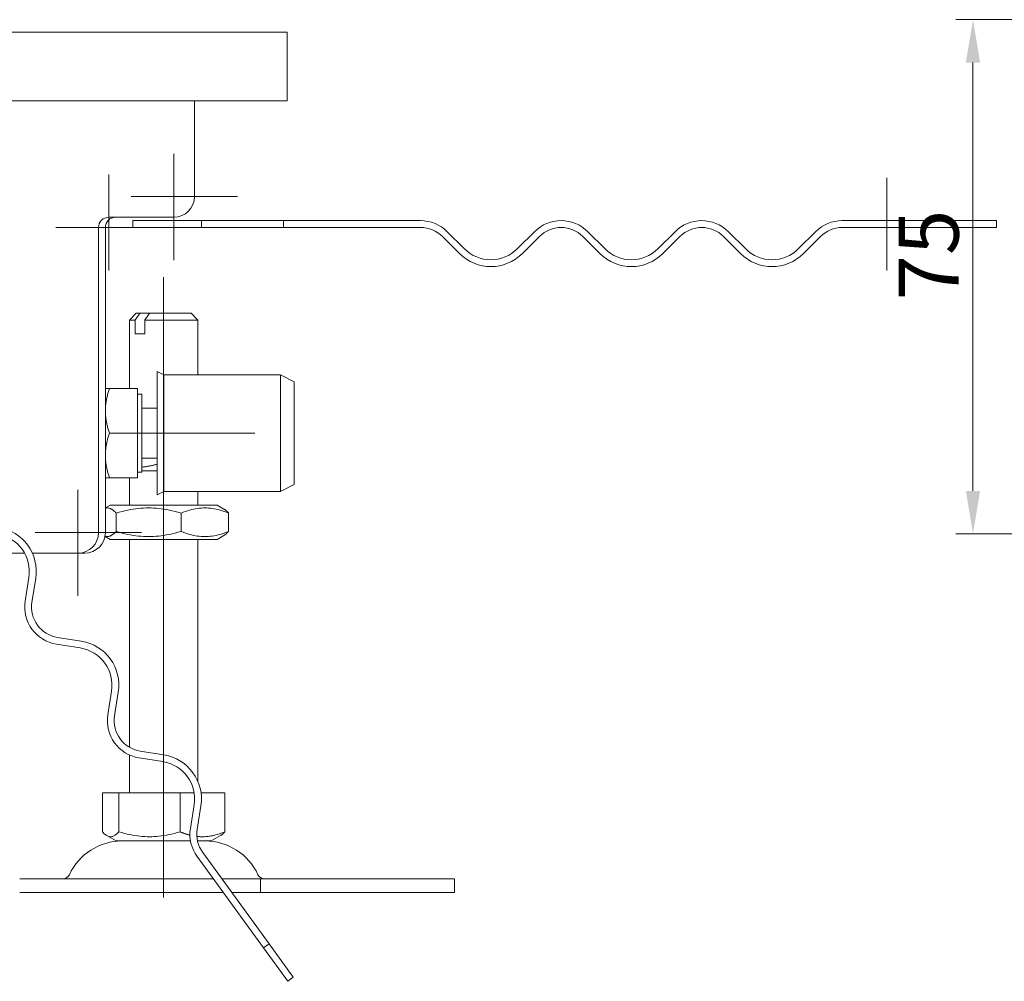
# Model space of a CAD drawing. Extents: x 571 to 67434, y -13692 to 12501.
# Drawn here: x 52260 to 52404, y -4130 to -3990 of the extents above; entities that cross this region are included whole.
import ezdxf

# ---------------------------------------------------------------- set-up
doc = ezdxf.new("R2010")
doc.units = 0
doc.header["$LTSCALE"] = 25
doc.linetypes.add('AUSGEZOGEN', pattern=[0])
doc.linetypes.add('STRICHPUNKT', pattern=[1, 0.5, -0.25, 0, -0.25])
doc.layers.get('Defpoints').update_dxf_attribs({"linetype": 'CONTINUOUS'})
for name, color, linetype, lineweight in [('ACO_DIMENSION', 3, 'AUSGEZOGEN', 9), ('ACO_MITTE', 1, 'STRICHPUNKT', 9), ('ACO_VISIBLE ( NOTE )', 7, 'CONTINUOUS', 15)]:
    doc.layers.add(name, color=color, linetype=linetype, lineweight=lineweight)
doc.styles.add('Text poznámky (ISO)', font='tahoma.ttf')
doc.dimstyles.new('Výchozí (ISO)', dxfattribs={"dimscale": 2.5, "dimtxt": 3.5, "dimasz": 2.5, "dimexe": 1, "dimexo": 0, "dimgap": 0.762, "dimtad": 1, "dimrnd": 1e-08, "dimtxsty": 'Text poznámky (ISO)', "dimcen": 0.09, "dimdle": 10, "dimclrd": 256, "dimclre": 256, "dimclrt": 256, "dimazin": 2, "dimtfac": 1.001486, "dimtmove": 0, "dimatfit": 3, "dimfxl": 1, "dimtolj": 1, "dimlwd": -1, "dimlwe": -1, "dimarcsym": 0})

# ---------------------------------------------------------------- blocks, each defined once
blk = doc.blocks.new('*D292')
at = {"layer": 'ACO_DIMENSION', "transparency": 16777216}
for p, q in [((52426.59, -3990.07), (52396.53, -3990.07)), ((52399.03, -3996.32), (52399.03, -4058.82)), ((52426.59, -4065.07), (52396.53, -4065.07))]:
    blk.add_line(p, q, dxfattribs=at)
for points in [[(52397.99, -3996.32), (52400.07, -3996.32), (52399.03, -3990.07)], [(52397.99, -4058.82), (52400.07, -4058.82), (52399.03, -4065.07)]]:
    blk.add_solid(points, dxfattribs=at)
at = {"layer": 'Defpoints', "color": 0, "transparency": 16777216}
for p in [(52426.59, -3990.07), (52399.03, -4065.07), (52426.59, -4065.07)]:
    blk.add_point(p, dxfattribs=at)
at = {"layer": 'ACO_DIMENSION', "transparency": 16777216, "insert": (52388.19, -4031.04), "char_height": 8.75, "attachment_point": 1, "rotation": 90, "style": 'Text poznámky (ISO)'}
blk.add_mtext('\\A1;75', dxfattribs=at)

msp = doc.modelspace()

# ---------------------------------------------------------------- linework, layer by layer
at = {"layer": 'ACO_MITTE', "linetype": 'Continuous'}
for p, q in [((52282.463, -4009.642), (52282.463, -4025.142)), ((52272.963, -4012.642), (52272.963, -4026.642)), ((52386.463, -4013.142), (52386.463, -4026.642)), ((52291.713, -4015.892), (52276.213, -4015.892)), ((52279.213, -4020.392), (52265.213, -4020.392)), ((52280.963, -4109.142), (52280.963, -4027.642)), ((52294.263, -4050.392), (52275.263, -4050.392)), ((52268.463, -4058.642), (52268.463, -4074.142)), ((52277.713, -4064.892), (52262.213, -4064.892)), ((52280.963, -4103.642), (52280.963, -4118.142))]:
    msp.add_line(p, q, dxfattribs=at)
at = {"layer": 'ACO_VISIBLE ( NOTE )'}
for p, q in [((52223.963, -3991.892), (52298.963, -3991.892)), ((52298.963, -3994.892), (52298.963, -3991.892)), ((52298.963, -4001.892), (52298.963, -3994.892)), ((52236.463, -4001.892), (52298.963, -4001.892)), ((52285.463, -4001.892), (52285.463, -4015.892)), ((52282.463, -4018.892), (52272.963, -4018.892)), ((52276.463, -4019.392), (52286.463, -4019.392)), ((52276.463, -4020.392), (52276.463, -4019.392)), ((52286.463, -4019.392), (52298.463, -4019.392)), ((52286.463, -4020.392), (52286.463, -4019.392)), ((52298.463, -4019.392), (52298.463, -4020.392)), ((52298.463, -4019.392), (52318.445, -4019.392)), ((52379.963, -4019.392), (52396.451, -4019.392)), ((52396.451, -4020.392), (52396.451, -4019.392)), ((52402.463, -4019.392), (52396.451, -4019.392)), ((52402.463, -4019.392), (52402.463, -4020.392)), ((52271.463, -4020.392), (52271.463, -4064.892)), ((52272.463, -4064.892), (52272.463, -4020.392)), ((52286.463, -4020.392), (52276.463, -4020.392)), ((52298.463, -4020.392), (52286.463, -4020.392)), ((52318.445, -4020.392), (52298.463, -4020.392)), ((52324.102, -4024.185), (52321.627, -4021.71)), ((52322.334, -4021.003), (52324.809, -4023.478)), ((52332.587, -4023.478), (52335.062, -4021.003)), ((52335.769, -4021.71), (52333.294, -4024.185)), ((52344.608, -4024.185), (52342.133, -4021.71)), ((52342.84, -4021.003), (52345.315, -4023.478)), ((52353.093, -4023.478), (52355.568, -4021.003)), ((52356.275, -4021.71), (52353.8, -4024.185)), ((52365.114, -4024.185), (52362.639, -4021.71)), ((52363.346, -4021.003), (52365.821, -4023.478)), ((52373.599, -4023.478), (52376.074, -4021.003)), ((52376.781, -4021.71), (52374.306, -4024.185)), ((52396.451, -4020.392), (52379.963, -4020.392)), ((52396.451, -4020.392), (52402.463, -4020.392)), ((52276.963, -4032.892), (52275.963, -4033.892)), ((52276.963, -4032.892), (52277.517, -4032.892)), ((52277.517, -4032.892), (52278.932, -4032.892)), ((52278.932, -4032.892), (52284.963, -4032.892)), ((52284.963, -4032.892), (52285.963, -4033.892)), ((52276.792, -4033.892), (52275.963, -4033.892)), ((52275.963, -4043.892), (52275.963, -4033.892)), ((52276.792, -4035.892), (52276.792, -4033.892)), ((52285.963, -4033.892), (52278.206, -4033.892)), ((52278.206, -4033.892), (52278.206, -4035.892)), ((52285.963, -4041.892), (52285.963, -4033.892)), ((52276.792, -4035.892), (52278.206, -4035.892)), ((52280.013, -4059.392), (52280.013, -4041.392)), ((52281.013, -4041.892), (52280.013, -4041.392)), ((52281.013, -4058.892), (52281.013, -4041.892)), ((52281.013, -4041.892), (52298.013, -4041.892)), ((52298.013, -4058.892), (52298.013, -4041.892)), ((52300.013, -4042.892), (52298.013, -4041.892)), ((52300.013, -4057.892), (52300.013, -4042.892)), ((52272.463, -4043.892), (52273.044, -4043.892)), ((52277.163, -4043.892), (52273.044, -4043.892)), ((52277.163, -4043.892), (52277.163, -4050.392)), ((52277.163, -4044.692), (52277.763, -4044.692)), ((52277.763, -4056.092), (52277.763, -4044.692)), ((52277.763, -4046.73), (52280.013, -4046.73)), ((52277.163, -4050.392), (52273.044, -4050.392)), ((52277.163, -4050.392), (52277.163, -4056.892)), ((52277.763, -4054.054), (52280.013, -4054.054)), ((52277.163, -4056.092), (52277.763, -4056.092)), ((52277.763, -4055.892), (52280.013, -4055.892)), ((52273.044, -4056.892), (52272.463, -4056.892)), ((52277.163, -4056.892), (52273.044, -4056.892)), ((52275.963, -4060.892), (52275.963, -4056.892)), ((52281.013, -4058.892), (52280.013, -4059.392)), ((52281.013, -4058.892), (52298.013, -4058.892)), ((52285.963, -4060.892), (52285.963, -4058.892)), ((52300.013, -4057.892), (52298.013, -4058.892)), ((52273.163, -4060.892), (52272.463, -4061.296)), ((52288.763, -4060.892), (52273.163, -4060.892)), ((52288.763, -4060.892), (52289.763, -4061.469)), ((52274.023, -4064.729), (52274.023, -4062.055)), ((52283.503, -4064.729), (52283.503, -4062.055)), ((52290.444, -4064.729), (52290.444, -4062.055)), ((52273.163, -4065.892), (52272.409, -4065.457)), ((52273.163, -4065.892), (52288.763, -4065.892)), ((52275.963, -4096.219), (52275.963, -4065.892)), ((52285.963, -4101.211), (52285.963, -4065.892)), ((52288.763, -4065.892), (52289.763, -4065.315)), ((52260.677, -4067.892), (52244.963, -4067.892)), ((52268.463, -4067.892), (52261.796, -4067.892)), ((52268.463, -4067.892), (52269.463, -4067.892)), ((52261.307, -4071.433), (52260.759, -4074.89)), ((52261.747, -4075.047), (52262.294, -4071.59)), ((52268.944, -4080.743), (52265.487, -4080.195)), ((52265.331, -4081.183), (52268.788, -4081.73)), ((52273.36, -4088.023), (52272.812, -4091.48)), ((52273.8, -4091.636), (52274.347, -4088.18)), ((52275.963, -4102.892), (52275.963, -4097.345)), ((52277.384, -4097.773), (52280.841, -4098.32)), ((52280.997, -4097.333), (52277.541, -4096.785)), ((52272.028, -4102.892), (52274.422, -4102.892)), ((52272.028, -4102.892), (52272.028, -4108.557)), ((52274.422, -4102.892), (52283.357, -4102.892)), ((52274.422, -4102.892), (52274.422, -4108.557)), ((52283.357, -4102.892), (52285.413, -4102.892)), ((52283.357, -4102.892), (52283.357, -4108.557)), ((52286.423, -4102.892), (52289.898, -4102.892)), ((52289.898, -4102.892), (52289.898, -4108.557)), ((52285.413, -4104.613), (52284.865, -4108.07)), ((52285.853, -4108.226), (52286.401, -4104.769)), ((52274.026, -4109.892), (52272.67, -4109.109)), ((52287.901, -4109.892), (52289.256, -4109.109)), ((52274.026, -4109.892), (52284.882, -4109.892)), ((52285.902, -4109.892), (52287.901, -4109.892)), ((52285.848, -4112.163), (52295.539, -4125.502)), ((52296.348, -4124.914), (52286.657, -4111.575)), ((52259.963, -4115.392), (52288.194, -4115.392)), ((52289.43, -4115.392), (52295.105, -4115.392)), ((52295.105, -4115.392), (52323.39, -4115.392)), ((52295.105, -4115.392), (52295.105, -4117.392)), ((52323.39, -4115.392), (52323.39, -4117.392)), ((52259.963, -4117.392), (52289.647, -4117.392)), ((52290.883, -4117.392), (52295.105, -4117.392)), ((52295.105, -4117.392), (52323.39, -4117.392)), ((52295.539, -4125.502), (52296.348, -4124.914)), ((52299.882, -4129.778), (52296.348, -4124.914)), ((52295.539, -4125.502), (52299.073, -4130.366)), ((52299.073, -4130.366), (52299.882, -4129.778))]:
    msp.add_line(p, q, dxfattribs=at)
at = {"layer": 'ACO_VISIBLE ( NOTE )', "flags": 128}
for points in [[(52276.792, -4033.892), (52276.825, -4033.846), (52276.858, -4033.8), (52276.891, -4033.755), (52276.923, -4033.71), (52276.956, -4033.665), (52276.988, -4033.621), (52277.019, -4033.577), (52277.05, -4033.534), (52277.082, -4033.491), (52277.112, -4033.449), (52277.143, -4033.407), (52277.173, -4033.365), (52277.203, -4033.324), (52277.233, -4033.283), (52277.262, -4033.242), (52277.292, -4033.202), (52277.321, -4033.162), (52277.35, -4033.122), (52277.378, -4033.083), (52277.406, -4033.044), (52277.434, -4033.006), (52277.462, -4032.967), (52277.49, -4032.929), (52277.517, -4032.892)], [(52278.932, -4032.892), (52278.904, -4032.929), (52278.877, -4032.967), (52278.849, -4033.006), (52278.821, -4033.044), (52278.792, -4033.083), (52278.764, -4033.122), (52278.735, -4033.162), (52278.706, -4033.202), (52278.677, -4033.242), (52278.647, -4033.283), (52278.617, -4033.324), (52278.587, -4033.365), (52278.557, -4033.407), (52278.527, -4033.449), (52278.496, -4033.491), (52278.465, -4033.534), (52278.433, -4033.577), (52278.402, -4033.621), (52278.37, -4033.665), (52278.338, -4033.71), (52278.305, -4033.755), (52278.272, -4033.8), (52278.239, -4033.846), (52278.206, -4033.892)], [(52273.044, -4043.892), (52272.995, -4044.041), (52272.948, -4044.189), (52272.904, -4044.334), (52272.862, -4044.478), (52272.822, -4044.62), (52272.785, -4044.761), (52272.75, -4044.899), (52272.717, -4045.037), (52272.686, -4045.173), (52272.657, -4045.309), (52272.63, -4045.443), (52272.606, -4045.576), (52272.583, -4045.709), (52272.562, -4045.841), (52272.543, -4045.972), (52272.527, -4046.102), (52272.512, -4046.233), (52272.499, -4046.363), (52272.488, -4046.492), (52272.479, -4046.622), (52272.472, -4046.752), (52272.467, -4046.882), (52272.464, -4047.012), (52272.463, -4047.142)], [(52272.463, -4047.142), (52272.464, -4047.272), (52272.467, -4047.402), (52272.472, -4047.532), (52272.479, -4047.662), (52272.488, -4047.791), (52272.499, -4047.921), (52272.512, -4048.051), (52272.527, -4048.181), (52272.543, -4048.312), (52272.562, -4048.443), (52272.583, -4048.575), (52272.606, -4048.707), (52272.63, -4048.841), (52272.657, -4048.975), (52272.686, -4049.11), (52272.717, -4049.247), (52272.75, -4049.384), (52272.785, -4049.523), (52272.822, -4049.664), (52272.862, -4049.806), (52272.904, -4049.949), (52272.948, -4050.095), (52272.995, -4050.242), (52273.044, -4050.392)], [(52273.044, -4050.392), (52272.995, -4050.541), (52272.948, -4050.689), (52272.904, -4050.834), (52272.862, -4050.978), (52272.822, -4051.12), (52272.785, -4051.261), (52272.75, -4051.399), (52272.717, -4051.537), (52272.686, -4051.673), (52272.657, -4051.809), (52272.63, -4051.943), (52272.606, -4052.076), (52272.583, -4052.209), (52272.562, -4052.341), (52272.543, -4052.472), (52272.527, -4052.602), (52272.512, -4052.733), (52272.499, -4052.863), (52272.488, -4052.992), (52272.479, -4053.122), (52272.472, -4053.252), (52272.467, -4053.382), (52272.464, -4053.512), (52272.463, -4053.642)], [(52272.463, -4053.642), (52272.464, -4053.772), (52272.467, -4053.902), (52272.472, -4054.032), (52272.479, -4054.162), (52272.488, -4054.291), (52272.499, -4054.421), (52272.512, -4054.551), (52272.527, -4054.681), (52272.543, -4054.812), (52272.562, -4054.943), (52272.583, -4055.075), (52272.606, -4055.207), (52272.63, -4055.341), (52272.657, -4055.475), (52272.686, -4055.61), (52272.717, -4055.747), (52272.75, -4055.884), (52272.785, -4056.023), (52272.822, -4056.164), (52272.862, -4056.306), (52272.904, -4056.449), (52272.948, -4056.595), (52272.995, -4056.742), (52273.044, -4056.892)], [(52277.763, -4055.351), (52277.852, -4055.343), (52277.942, -4055.333), (52278.031, -4055.323), (52278.121, -4055.312), (52278.212, -4055.3), (52278.302, -4055.288), (52278.393, -4055.275), (52278.484, -4055.261), (52278.576, -4055.246), (52278.668, -4055.231), (52278.761, -4055.215), (52278.854, -4055.198), (52278.947, -4055.18), (52279.041, -4055.162), (52279.135, -4055.142), (52279.23, -4055.122), (52279.326, -4055.101), (52279.422, -4055.079), (52279.519, -4055.057), (52279.616, -4055.033), (52279.715, -4055.009), (52279.813, -4054.984), (52279.913, -4054.958), (52280.013, -4054.931)], [(52274.023, -4062.055), (52273.948, -4061.973), (52273.874, -4061.897), (52273.802, -4061.826), (52273.731, -4061.76), (52273.662, -4061.698), (52273.594, -4061.642), (52273.526, -4061.591), (52273.46, -4061.543), (52273.395, -4061.501), (52273.33, -4061.462), (52273.266, -4061.428), (52273.203, -4061.398), (52273.14, -4061.371), (52273.078, -4061.349), (52273.016, -4061.331), (52272.954, -4061.316), (52272.892, -4061.306), (52272.831, -4061.299), (52272.77, -4061.296), (52272.709, -4061.297), (52272.648, -4061.302), (52272.586, -4061.31), (52272.525, -4061.322), (52272.463, -4061.338)], [(52283.503, -4062.055), (52283.055, -4061.926), (52282.622, -4061.811), (52282.202, -4061.709), (52281.793, -4061.62), (52281.394, -4061.542), (52281.003, -4061.475), (52280.62, -4061.42), (52280.242, -4061.375), (52279.868, -4061.34), (52279.498, -4061.316), (52279.13, -4061.301), (52278.763, -4061.296), (52278.396, -4061.301), (52278.028, -4061.316), (52277.658, -4061.34), (52277.285, -4061.375), (52276.907, -4061.42), (52276.523, -4061.475), (52276.132, -4061.542), (52275.733, -4061.62), (52275.324, -4061.709), (52274.904, -4061.811), (52274.471, -4061.926), (52274.023, -4062.055)], [(52290.444, -4062.055), (52290.116, -4061.926), (52289.799, -4061.811), (52289.491, -4061.709), (52289.192, -4061.62), (52288.899, -4061.542), (52288.613, -4061.475), (52288.333, -4061.42), (52288.056, -4061.375), (52287.782, -4061.34), (52287.511, -4061.316), (52287.242, -4061.301), (52286.974, -4061.296), (52286.705, -4061.301), (52286.436, -4061.316), (52286.165, -4061.34), (52285.891, -4061.375), (52285.615, -4061.42), (52285.334, -4061.475), (52285.048, -4061.542), (52284.755, -4061.62), (52284.456, -4061.709), (52284.149, -4061.811), (52283.831, -4061.926), (52283.503, -4062.055)], [(52289.763, -4061.469), (52289.789, -4061.485), (52289.816, -4061.501), (52289.843, -4061.518), (52289.869, -4061.536), (52289.896, -4061.554), (52289.923, -4061.573), (52289.951, -4061.593), (52289.978, -4061.614), (52290.005, -4061.635), (52290.033, -4061.657), (52290.061, -4061.68), (52290.089, -4061.704), (52290.117, -4061.729), (52290.146, -4061.754), (52290.175, -4061.78), (52290.204, -4061.807), (52290.233, -4061.835), (52290.262, -4061.864), (52290.292, -4061.894), (52290.322, -4061.924), (52290.352, -4061.955), (52290.382, -4061.988), (52290.413, -4062.021), (52290.444, -4062.055)], [(52272.414, -4065.43), (52272.479, -4065.45), (52272.542, -4065.465), (52272.606, -4065.477), (52272.669, -4065.484), (52272.732, -4065.487), (52272.795, -4065.487), (52272.858, -4065.482), (52272.922, -4065.473), (52272.985, -4065.46), (52273.049, -4065.443), (52273.113, -4065.422), (52273.178, -4065.397), (52273.243, -4065.367), (52273.309, -4065.333), (52273.375, -4065.295), (52273.443, -4065.252), (52273.511, -4065.204), (52273.58, -4065.152), (52273.651, -4065.095), (52273.722, -4065.032), (52273.795, -4064.965), (52273.869, -4064.892), (52273.945, -4064.813), (52274.023, -4064.729)], [(52274.023, -4064.729), (52274.471, -4064.858), (52274.904, -4064.973), (52275.324, -4065.075), (52275.733, -4065.164), (52276.132, -4065.242), (52276.523, -4065.308), (52276.907, -4065.364), (52277.285, -4065.409), (52277.658, -4065.443), (52278.028, -4065.468), (52278.396, -4065.483), (52278.763, -4065.488), (52279.13, -4065.483), (52279.498, -4065.468), (52279.868, -4065.443), (52280.242, -4065.409), (52280.62, -4065.364), (52281.003, -4065.308), (52281.394, -4065.242), (52281.793, -4065.164), (52282.202, -4065.075), (52282.622, -4064.973), (52283.055, -4064.858), (52283.503, -4064.729)], [(52283.503, -4064.729), (52283.831, -4064.858), (52284.149, -4064.973), (52284.456, -4065.075), (52284.755, -4065.164), (52285.048, -4065.242), (52285.334, -4065.308), (52285.615, -4065.364), (52285.891, -4065.409), (52286.165, -4065.443), (52286.436, -4065.468), (52286.705, -4065.483), (52286.974, -4065.488), (52287.242, -4065.483), (52287.511, -4065.468), (52287.782, -4065.443), (52288.056, -4065.409), (52288.333, -4065.364), (52288.613, -4065.308), (52288.899, -4065.242), (52289.192, -4065.164), (52289.491, -4065.075), (52289.799, -4064.973), (52290.116, -4064.858), (52290.444, -4064.729)], [(52290.444, -4064.729), (52290.413, -4064.763), (52290.382, -4064.796), (52290.352, -4064.828), (52290.322, -4064.86), (52290.292, -4064.89), (52290.262, -4064.92), (52290.233, -4064.949), (52290.204, -4064.976), (52290.175, -4065.003), (52290.146, -4065.03), (52290.117, -4065.055), (52290.089, -4065.08), (52290.061, -4065.103), (52290.033, -4065.126), (52290.005, -4065.149), (52289.978, -4065.17), (52289.951, -4065.191), (52289.923, -4065.211), (52289.896, -4065.23), (52289.869, -4065.248), (52289.843, -4065.266), (52289.816, -4065.283), (52289.789, -4065.299), (52289.763, -4065.315)], [(52272.028, -4108.557), (52272.141, -4108.678), (52272.251, -4108.787), (52272.357, -4108.883), (52272.46, -4108.967), (52272.561, -4109.041), (52272.66, -4109.103), (52272.757, -4109.155), (52272.852, -4109.198), (52272.946, -4109.231), (52273.04, -4109.254), (52273.133, -4109.268), (52273.225, -4109.272), (52273.318, -4109.268), (52273.411, -4109.254), (52273.504, -4109.231), (52273.599, -4109.198), (52273.694, -4109.155), (52273.791, -4109.103), (52273.89, -4109.041), (52273.991, -4108.967), (52274.094, -4108.883), (52274.2, -4108.787), (52274.309, -4108.678), (52274.422, -4108.557)], [(52274.422, -4108.557), (52274.845, -4108.678), (52275.253, -4108.787), (52275.649, -4108.883), (52276.034, -4108.967), (52276.41, -4109.041), (52276.779, -4109.103), (52277.14, -4109.155), (52277.496, -4109.198), (52277.848, -4109.231), (52278.197, -4109.254), (52278.544, -4109.268), (52278.89, -4109.272), (52279.236, -4109.268), (52279.582, -4109.254), (52279.931, -4109.231), (52280.283, -4109.198), (52280.639, -4109.155), (52281.001, -4109.103), (52281.369, -4109.041), (52281.745, -4108.967), (52282.131, -4108.883), (52282.527, -4108.787), (52282.935, -4108.678), (52283.357, -4108.557)], [(52283.357, -4108.557), (52283.422, -4108.583), (52283.486, -4108.609), (52283.55, -4108.634), (52283.613, -4108.658), (52283.676, -4108.682), (52283.738, -4108.705), (52283.8, -4108.728), (52283.862, -4108.75), (52283.923, -4108.772), (52283.984, -4108.793), (52284.044, -4108.814), (52284.104, -4108.834), (52284.164, -4108.854), (52284.223, -4108.873), (52284.282, -4108.891), (52284.34, -4108.909), (52284.399, -4108.927), (52284.457, -4108.944), (52284.514, -4108.961), (52284.572, -4108.977), (52284.629, -4108.993), (52284.686, -4109.008), (52284.742, -4109.023), (52284.799, -4109.037)], [(52285.807, -4109.224), (52285.97, -4109.241), (52286.132, -4109.255), (52286.293, -4109.264), (52286.453, -4109.27), (52286.614, -4109.272), (52286.774, -4109.271), (52286.935, -4109.265), (52287.096, -4109.256), (52287.258, -4109.244), (52287.42, -4109.227), (52287.584, -4109.207), (52287.748, -4109.183), (52287.914, -4109.154), (52288.082, -4109.122), (52288.251, -4109.086), (52288.422, -4109.046), (52288.596, -4109.001), (52288.772, -4108.952), (52288.951, -4108.898), (52289.133, -4108.84), (52289.318, -4108.777), (52289.508, -4108.709), (52289.701, -4108.635), (52289.898, -4108.557)], [(52289.898, -4108.557), (52289.869, -4108.589), (52289.84, -4108.62), (52289.811, -4108.651), (52289.783, -4108.68), (52289.755, -4108.709), (52289.727, -4108.737), (52289.699, -4108.764), (52289.672, -4108.79), (52289.644, -4108.816), (52289.617, -4108.841), (52289.591, -4108.864), (52289.564, -4108.888), (52289.537, -4108.91), (52289.511, -4108.932), (52289.485, -4108.953), (52289.459, -4108.973), (52289.433, -4108.992), (52289.408, -4109.011), (52289.382, -4109.029), (52289.357, -4109.046), (52289.331, -4109.063), (52289.306, -4109.079), (52289.281, -4109.094), (52289.256, -4109.109)]]:
    msp.add_lwpolyline(points, dxfattribs=at)
at = {"layer": 'ACO_VISIBLE ( NOTE )'}
for centre, radius, start, end in [((52282.463, -4015.892), 3, 270, 0), ((52272.963, -4020.392), 1.5, 90, 180), ((52273.963, -4020.392), 1.5, 90, 180), ((52318.445, -4024.892), 5.5, 45, 90), ((52338.951, -4024.892), 5.5, 45, 135), ((52359.457, -4024.892), 5.5, 45, 135), ((52379.963, -4024.892), 5.5, 90, 135), ((52318.445, -4024.892), 4.5, 45, 90), ((52338.951, -4024.892), 4.5, 45, 135), ((52359.457, -4024.892), 4.5, 45, 135), ((52379.963, -4024.892), 4.5, 90, 135), ((52328.698, -4019.589), 6.5, 225, 315), ((52328.698, -4019.589), 5.5, 225, 315), ((52349.204, -4019.589), 6.5, 225, 315), ((52349.204, -4019.589), 5.5, 225, 315), ((52369.71, -4019.589), 6.5, 225, 315), ((52369.71, -4019.589), 5.5, 225, 315), ((52255.874, -4070.573), 6.5, 351, 81), ((52268.463, -4064.892), 3, 270, 0), ((52269.463, -4064.892), 3, 270, 0), ((52255.874, -4070.573), 5.5, 351, 81), ((52266.191, -4075.751), 5.5, 171, 261), ((52266.191, -4075.751), 4.5, 171, 261), ((52267.927, -4087.163), 5.5, 351, 81), ((52267.927, -4087.163), 6.5, 351, 81), ((52278.245, -4092.34), 5.5, 171, 261), ((52278.245, -4092.34), 4.5, 171, 261), ((52279.981, -4103.752), 6.5, 351, 81), ((52279.981, -4103.752), 5.5, 351, 81), ((52290.298, -4108.93), 5.5, 171, 216), ((52290.298, -4108.93), 4.5, 171, 216), ((52274.916, -4118.392), 8.5, 90, 155.09894), ((52287.01, -4118.392), 8.5, 24.90106, 90), ((52266.299, -4114.392), 1, 270, 335.09894), ((52295.627, -4114.392), 1, 204.90106, 270)]:
    msp.add_arc(centre, radius, start, end, dxfattribs=at)

# ---------------------------------------------------------------- dimensions: what is measured, and where the dimension line sits
at = {"layer": 'ACO_DIMENSION', "color": 3}
dim = msp.add_linear_dim(base=(52399.029, -4065.074), p1=(52426.587, -3990.074), p2=(52426.587, -4065.074), angle=270, dimstyle='Výchozí (ISO)', override={"dimdec": 2, "dimtp": 0, "dimtm": 0, "dimtdec": 2, "dimtofl": 0, "dimatfit": 1}, dxfattribs=at)
dim.commit()
dim.dimension.update_dxf_attribs({"geometry": '*D292', "text_midpoint": (52399.029, -4025.074), "dimtype": 160})

doc.saveas('drawing.dxf')
